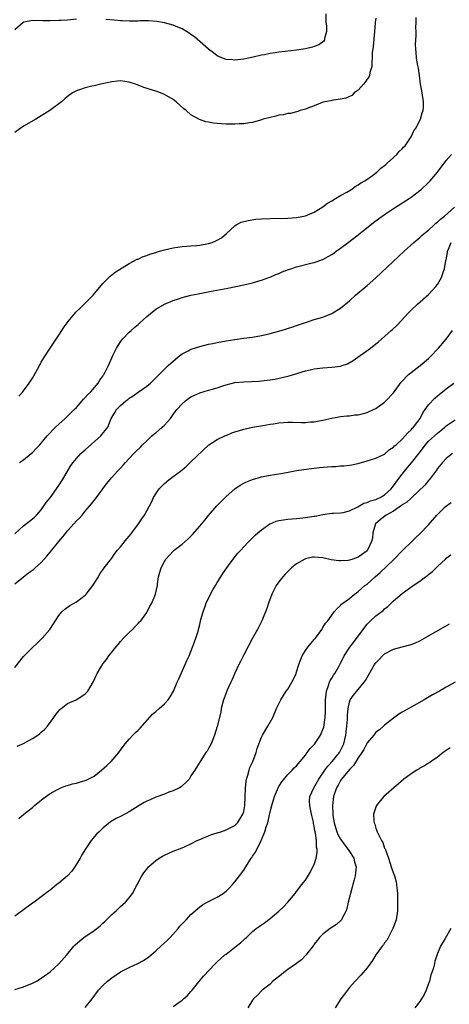
# Model space of a CAD drawing. Units: inches. Extents: x 2517000 to 2520000, y 1542000 to 1545000.
# Drawn here: x 2517838 to 2517936, y 1544664 to 1544888 of the extents above; entities that cross this region are included whole.
import ezdxf

# ---------------------------------------------------------------- set-up
doc = ezdxf.new("R2010")
doc.units = ezdxf.units.IN
doc.header["$MEASUREMENT"] = 0
doc.layers.add('LD25171542_10ft', color=253, linetype='Continuous')

msp = doc.modelspace()

# ---------------------------------------------------------------- linework, layer by layer
at = {"layer": 'LD25171542_10ft'}
for points, elevation in [([(2517919, 1544888.01), (2517918.85, 1544887), (2517918.86, 1544886.86), (2517918.7, 1544885), (2517918.43, 1544881.57), (2517918.32, 1544881), (2517918.19, 1544880.19), (2517918.2, 1544879), (2517918.09, 1544878.09), (2517918.11, 1544877), (2517917.67, 1544875.67), (2517917.53, 1544875), (2517917.39, 1544874.61), (2517917, 1544874.15), (2517916.59, 1544873.41), (2517916.18, 1544873), (2517915, 1544871.64), (2517914.09, 1544871), (2517913.57, 1544870.43), (2517912.21, 1544869.79), (2517911, 1544869.55), (2517909.36, 1544869.36), (2517909, 1544869.28), (2517908.78, 1544869.22), (2517907.42, 1544869), (2517906.84, 1544868.84), (2517905, 1544868.06), (2517903.56, 1544867.56), (2517903, 1544867.31), (2517901.84, 1544867), (2517901.25, 1544866.75), (2517901, 1544866.71), (2517899.65, 1544866.35), (2517899, 1544866.3), (2517897.98, 1544866.02), (2517897, 1544865.94), (2517896.3, 1544865.7), (2517895, 1544865.45), (2517894.67, 1544865.33), (2517893.42, 1544865), (2517893, 1544864.85), (2517892.82, 1544864.82), (2517891, 1544864.3), (2517890.22, 1544864.22), (2517889, 1544863.99), (2517887.95, 1544863.95), (2517887, 1544863.86), (2517885.9, 1544863.9), (2517885, 1544863.91), (2517883.97, 1544863.97), (2517883, 1544864.06), (2517882.11, 1544864.11), (2517881, 1544864.32), (2517880.4, 1544864.4), (2517878.92, 1544864.92), (2517877, 1544866.04), (2517875.94, 1544867), (2517875.41, 1544867.41), (2517873.62, 1544869), (2517873, 1544869.49), (2517871, 1544870.67), (2517869.32, 1544871.32), (2517869, 1544871.43), (2517866.27, 1544872.27), (2517865, 1544872.77), (2517864.82, 1544872.82), (2517864.39, 1544873), (2517863, 1544873.47), (2517861, 1544873.72), (2517860.33, 1544873.67), (2517859, 1544873.52), (2517856.53, 1544873), (2517855, 1544872.65), (2517854.52, 1544872.52), (2517853, 1544872.16), (2517851.67, 1544871.67), (2517851, 1544871.47), (2517850.09, 1544871), (2517849, 1544870.21), (2517848.36, 1544869.64), (2517847.62, 1544869), (2517844.98, 1544867), (2517843.77, 1544866.23), (2517843, 1544865.77), (2517841.81, 1544865), (2517839, 1544863.43), (2517837, 1544862.01)], 6580), ([(2517837.95, 1544802.05), (2517838.79, 1544803), (2517839, 1544803.26), (2517840.28, 1544805), (2517840.56, 1544805.44), (2517841, 1544806.18), (2517841.32, 1544806.68), (2517842.6, 1544809), (2517842.73, 1544809.27), (2517843, 1544809.75), (2517843.76, 1544811), (2517845, 1544812.94), (2517847, 1544815.93), (2517847.68, 1544817), (2517848.22, 1544817.78), (2517849.11, 1544819), (2517850.88, 1544821.12), (2517851.89, 1544822.11), (2517854.8, 1544825), (2517857, 1544827.7), (2517858.32, 1544829), (2517858.64, 1544829.36), (2517859, 1544829.61), (2517859.77, 1544830.23), (2517863, 1544832.23), (2517864.82, 1544833.18), (2517865, 1544833.23), (2517866.18, 1544833.82), (2517867, 1544834.05), (2517867.65, 1544834.35), (2517869, 1544834.74), (2517869.19, 1544834.81), (2517869.88, 1544835), (2517871, 1544835.34), (2517873, 1544835.81), (2517873.92, 1544835.92), (2517875, 1544836.08), (2517876.13, 1544836.13), (2517877, 1544836.23), (2517878.32, 1544836.32), (2517879, 1544836.4), (2517881, 1544836.75), (2517881.81, 1544837), (2517882.66, 1544837.34), (2517883, 1544837.51), (2517883.94, 1544838.06), (2517885.08, 1544839), (2517887, 1544840.81), (2517887.3, 1544841), (2517888.4, 1544841.6), (2517889.97, 1544842.03), (2517891.74, 1544842.26), (2517893, 1544842.36), (2517895, 1544842.47), (2517899, 1544842.56), (2517901, 1544842.68), (2517903, 1544843.02), (2517905, 1544843.89), (2517907, 1544845.08), (2517908.03, 1544845.97), (2517909, 1544846.47), (2517909.83, 1544847), (2517911, 1544847.66), (2517912.45, 1544848.45), (2517913.36, 1544849), (2517914.28, 1544849.72), (2517915, 1544850.07), (2517915.53, 1544850.47), (2517916.49, 1544851), (2517918.23, 1544852.23), (2517919.26, 1544853), (2517920.1, 1544853.9), (2517921, 1544854.53), (2517921.24, 1544854.76), (2517921.57, 1544855), (2517923, 1544856.32), (2517923.76, 1544857), (2517924.3, 1544857.7), (2517925, 1544858.29), (2517925.31, 1544858.69), (2517925.63, 1544859), (2517927.04, 1544861), (2517927.61, 1544862.39), (2517928.11, 1544863), (2517929.14, 1544865), (2517929.49, 1544866.51), (2517929.76, 1544867), (2517929.85, 1544867.85), (2517929.84, 1544869), (2517929.49, 1544871), (2517929.44, 1544871.44), (2517929.18, 1544873), (2517928.92, 1544875), (2517928.66, 1544876.66), (2517928.49, 1544877.51), (2517928.24, 1544879), (2517928.17, 1544880.17), (2517928.07, 1544881), (2517928.04, 1544881.96), (2517928.17, 1544884.17), (2517928.16, 1544885), (2517928.1, 1544885.9), (2517928.13, 1544887), (2517928.13, 1544888.13)], 6580), ([(2517907.64, 1544889), (2517907.61, 1544887.61), (2517907.64, 1544887), (2517907.78, 1544886.22), (2517907.8, 1544885), (2517907.37, 1544883.37), (2517907.37, 1544883), (2517907.22, 1544882.78), (2517906.03, 1544881.97), (2517905, 1544881.56), (2517904.58, 1544881.42), (2517902.99, 1544881.01), (2517901, 1544880.69), (2517898.4, 1544880.4), (2517897, 1544880.27), (2517896.11, 1544880.11), (2517895, 1544879.98), (2517893.69, 1544879.69), (2517893, 1544879.58), (2517891.15, 1544879.15), (2517889, 1544878.7), (2517887, 1544878.46), (2517886.5, 1544878.5), (2517885, 1544878.63), (2517883.99, 1544879), (2517883, 1544879.46), (2517882.12, 1544880.12), (2517881, 1544880.94), (2517877.78, 1544883.78), (2517877, 1544884.31), (2517876.61, 1544884.61), (2517875, 1544885.59), (2517874.03, 1544885.97), (2517873, 1544886.43), (2517871, 1544886.96), (2517869.25, 1544887.25), (2517867.38, 1544887.38), (2517865.37, 1544887.37), (2517865, 1544887.33), (2517863.33, 1544887.33), (2517863, 1544887.3), (2517861.42, 1544887.42), (2517861, 1544887.41), (2517859.57, 1544887.57), (2517857.71, 1544887.71)], 6590), ([(2517851, 1544887.75), (2517849, 1544887.57), (2517847.49, 1544887.49), (2517847, 1544887.45), (2517845, 1544887.41), (2517843.4, 1544887.4), (2517843, 1544887.44), (2517841.38, 1544887.38), (2517841, 1544887.45), (2517839.06, 1544887.06), (2517839, 1544887.06), (2517838.9, 1544887), (2517837, 1544885.37)], 6590), ([(2517838.08, 1544787), (2517839, 1544787.61), (2517840.75, 1544789), (2517841, 1544789.22), (2517841.88, 1544790.12), (2517842.69, 1544791), (2517844.38, 1544793), (2517844.65, 1544793.35), (2517845, 1544793.69), (2517845.6, 1544794.4), (2517846.26, 1544795), (2517847, 1544795.72), (2517848.43, 1544797), (2517848.72, 1544797.28), (2517849, 1544797.52), (2517850.52, 1544799), (2517851, 1544799.49), (2517852.32, 1544801), (2517852.61, 1544801.39), (2517853, 1544801.74), (2517853.55, 1544802.45), (2517854.24, 1544803), (2517855.95, 1544805), (2517856.33, 1544805.67), (2517857, 1544806.63), (2517857.13, 1544806.87), (2517857.24, 1544807), (2517857.51, 1544807.51), (2517858.25, 1544809), (2517858.47, 1544809.53), (2517859.09, 1544810.91), (2517859.28, 1544811.28), (2517860.09, 1544813), (2517860.44, 1544813.56), (2517861, 1544814.39), (2517861.44, 1544815), (2517863, 1544816.6), (2517863.42, 1544817), (2517864.29, 1544817.71), (2517865, 1544818.37), (2517865.34, 1544818.66), (2517867, 1544820.2), (2517869, 1544821.84), (2517871, 1544823), (2517873, 1544823.81), (2517874.18, 1544824.18), (2517875, 1544824.47), (2517877, 1544824.99), (2517878.66, 1544825.34), (2517882.02, 1544825.98), (2517885.36, 1544826.64), (2517889, 1544827.39), (2517891, 1544827.84), (2517892.18, 1544828.18), (2517893, 1544828.4), (2517894.68, 1544829), (2517895, 1544829.12), (2517896.31, 1544829.69), (2517897, 1544829.95), (2517897.71, 1544830.29), (2517899.17, 1544830.83), (2517899.67, 1544831), (2517901, 1544831.43), (2517904.26, 1544832.26), (2517905, 1544832.43), (2517907, 1544833.15), (2517908.21, 1544833.79), (2517909, 1544834.25), (2517909.44, 1544834.56), (2517910.01, 1544835), (2517911, 1544835.68), (2517912.7, 1544837), (2517914.02, 1544837.98), (2517915.33, 1544839), (2517918.49, 1544841.51), (2517919.62, 1544842.38), (2517920.47, 1544843), (2517921, 1544843.36), (2517923, 1544844.69), (2517926.59, 1544847), (2517927, 1544847.29), (2517929, 1544848.82), (2517929.22, 1544849), (2517931, 1544850.67), (2517931.31, 1544851), (2517933.02, 1544853), (2517935, 1544855.65), (2517936.19, 1544857)], 6590), ([(2517837, 1544770.72), (2517839, 1544772.58), (2517840.35, 1544773.65), (2517841, 1544774.14), (2517841.45, 1544774.55), (2517841.92, 1544775), (2517843, 1544776.17), (2517844.16, 1544777.84), (2517845, 1544778.94), (2517846.47, 1544781), (2517847, 1544781.75), (2517847.83, 1544783), (2517849.73, 1544786.27), (2517850.24, 1544787), (2517851, 1544787.89), (2517852.02, 1544789), (2517852.52, 1544789.48), (2517853, 1544789.84), (2517856.55, 1544793), (2517858.1, 1544795), (2517858.9, 1544797), (2517859, 1544797.18), (2517859.7, 1544798.3), (2517860.08, 1544799), (2517861, 1544799.92), (2517862.2, 1544801), (2517862.68, 1544801.32), (2517863, 1544801.62), (2517863.91, 1544802.09), (2517865, 1544802.97), (2517867, 1544804.34), (2517867.79, 1544805), (2517868.42, 1544805.58), (2517869, 1544806.2), (2517869.82, 1544807), (2517871, 1544808.19), (2517871.84, 1544809), (2517873.51, 1544810.49), (2517874.13, 1544811), (2517875, 1544811.64), (2517876.34, 1544812.34), (2517877, 1544812.71), (2517877.82, 1544813), (2517879, 1544813.37), (2517881, 1544813.84), (2517881.97, 1544814.03), (2517883, 1544814.26), (2517885, 1544814.66), (2517887, 1544814.97), (2517889, 1544815.21), (2517891, 1544815.47), (2517893, 1544815.83), (2517894.07, 1544816.07), (2517895, 1544816.3), (2517897.48, 1544817), (2517900.16, 1544817.84), (2517901, 1544818.12), (2517901.68, 1544818.32), (2517903, 1544818.79), (2517903.68, 1544819), (2517905, 1544819.45), (2517907, 1544820.05), (2517909, 1544820.85), (2517909.26, 1544821), (2517911, 1544822.08), (2517913, 1544823.73), (2517914.38, 1544825), (2517917, 1544827.2), (2517919, 1544828.96), (2517925.43, 1544835), (2517927.66, 1544837), (2517929, 1544838.12), (2517929.45, 1544838.55), (2517929.95, 1544839), (2517931, 1544839.83), (2517932.25, 1544841), (2517932.65, 1544841.35), (2517933, 1544841.6), (2517933.68, 1544842.32), (2517934.61, 1544843), (2517936.87, 1544845)], 6600), ([(2517837, 1544759.36), (2517838.97, 1544761), (2517840.13, 1544761.87), (2517841, 1544762.47), (2517841.3, 1544762.7), (2517841.61, 1544763), (2517843, 1544764.2), (2517844.31, 1544765.69), (2517845.39, 1544767), (2517847, 1544769.01), (2517847.94, 1544770.06), (2517849, 1544771.43), (2517850.44, 1544773), (2517851, 1544773.69), (2517851.66, 1544774.34), (2517852.28, 1544775), (2517853, 1544775.89), (2517854.45, 1544777.55), (2517855.31, 1544778.69), (2517857, 1544780.95), (2517857.85, 1544782.15), (2517859, 1544783.56), (2517860.33, 1544785), (2517861, 1544785.69), (2517861.62, 1544786.38), (2517862.16, 1544787), (2517863, 1544787.87), (2517864, 1544789), (2517864.52, 1544789.48), (2517865.52, 1544790.48), (2517866.01, 1544791), (2517867, 1544791.9), (2517868.12, 1544793), (2517868.58, 1544793.42), (2517869, 1544793.73), (2517869.69, 1544794.31), (2517870.49, 1544795), (2517871, 1544795.46), (2517872.34, 1544797), (2517873, 1544797.86), (2517873.83, 1544799), (2517875, 1544800.33), (2517875.75, 1544801), (2517876.45, 1544801.55), (2517877, 1544801.92), (2517879, 1544802.83), (2517881, 1544803.39), (2517881.57, 1544803.57), (2517883, 1544803.97), (2517884.48, 1544804.48), (2517885, 1544804.63), (2517887, 1544805.12), (2517889, 1544805.34), (2517892.52, 1544805.48), (2517893, 1544805.52), (2517893.6, 1544805.6), (2517895, 1544805.77), (2517896.05, 1544805.95), (2517897.72, 1544806.28), (2517899.31, 1544806.69), (2517903, 1544807.83), (2517904.07, 1544808.07), (2517905, 1544808.29), (2517907, 1544808.52), (2517909, 1544808.62), (2517911, 1544808.88), (2517911.39, 1544809), (2517912.59, 1544809.41), (2517913.86, 1544810.14), (2517917.77, 1544813), (2517919, 1544813.94), (2517919.59, 1544814.41), (2517921, 1544815.65), (2517922.49, 1544817), (2517922.77, 1544817.23), (2517923.81, 1544818.19), (2517926.42, 1544821), (2517927, 1544821.58), (2517928.49, 1544823), (2517931, 1544825.19), (2517931.86, 1544826.14), (2517932.66, 1544827), (2517933, 1544827.42), (2517933.93, 1544829), (2517934.37, 1544830.37), (2517934.63, 1544831), (2517934.9, 1544832.9), (2517934.95, 1544833.05), (2517935.29, 1544834.71), (2517935.3, 1544835), (2517935.49, 1544835.49), (2517936.11, 1544837)], 6610), ([(2517837, 1544740.34), (2517839, 1544742.88), (2517841, 1544744.91), (2517842.08, 1544745.92), (2517843.2, 1544747), (2517844.95, 1544749), (2517847, 1544752.15), (2517847.68, 1544753), (2517848.35, 1544753.65), (2517849.53, 1544754.47), (2517851, 1544755.27), (2517853, 1544756.77), (2517853.2, 1544757), (2517854.7, 1544759), (2517855, 1544759.45), (2517855.98, 1544761), (2517856.34, 1544761.66), (2517857, 1544762.56), (2517857.18, 1544762.82), (2517857.32, 1544763), (2517859, 1544765.24), (2517859.72, 1544766.28), (2517860.3, 1544767), (2517861, 1544767.8), (2517862.42, 1544769.58), (2517863, 1544770.24), (2517863.32, 1544770.68), (2517863.59, 1544771), (2517865.08, 1544773), (2517865.83, 1544774.17), (2517866.44, 1544775), (2517867, 1544775.97), (2517867.53, 1544777), (2517868.05, 1544777.95), (2517868.49, 1544779), (2517869, 1544779.84), (2517869.81, 1544781), (2517871, 1544782.23), (2517871.98, 1544783), (2517873, 1544783.78), (2517874.65, 1544785), (2517875, 1544785.32), (2517875.92, 1544786.08), (2517877, 1544787.14), (2517881.04, 1544790.96), (2517883, 1544792.2), (2517884.71, 1544793), (2517884.91, 1544793.09), (2517885, 1544793.1), (2517886.31, 1544793.69), (2517887, 1544793.91), (2517887.81, 1544794.19), (2517889, 1544794.57), (2517891, 1544795.01), (2517893.37, 1544795.37), (2517895, 1544795.67), (2517895.77, 1544795.77), (2517897, 1544796.01), (2517898.05, 1544796.05), (2517899, 1544796.15), (2517900.11, 1544796.11), (2517902.09, 1544796.09), (2517903, 1544796.06), (2517904.19, 1544796.19), (2517905, 1544796.23), (2517906.53, 1544796.53), (2517907, 1544796.6), (2517909, 1544797.03), (2517911, 1544797.39), (2517912.43, 1544797.57), (2517913, 1544797.6), (2517914.23, 1544797.77), (2517915, 1544797.84), (2517915.93, 1544798.07), (2517917, 1544798.33), (2517918.5, 1544799), (2517919, 1544799.25), (2517921, 1544800.71), (2517921.3, 1544801), (2517923, 1544802.8), (2517924.78, 1544805.22), (2517926.45, 1544807), (2517927, 1544807.46), (2517929.1, 1544809), (2517931, 1544810.62), (2517931.38, 1544811), (2517933.22, 1544813), (2517934.97, 1544815), (2517936.44, 1544817)], 6620), ([(2517837.56, 1544722.44), (2517839, 1544723.09), (2517841, 1544724.21), (2517842.23, 1544725), (2517842.68, 1544725.32), (2517843, 1544725.62), (2517843.77, 1544726.23), (2517844.39, 1544727), (2517845.83, 1544729), (2517846.31, 1544729.69), (2517847, 1544730.53), (2517847.23, 1544730.77), (2517847.51, 1544731), (2517849, 1544732.14), (2517850.95, 1544733), (2517852.19, 1544733.81), (2517853, 1544734.4), (2517853.59, 1544735), (2517854.84, 1544737.16), (2517855.46, 1544738.54), (2517855.68, 1544739), (2517856.68, 1544740.68), (2517857, 1544741.18), (2517857.82, 1544742.18), (2517858.38, 1544743), (2517859, 1544743.82), (2517859.92, 1544745), (2517860.44, 1544745.56), (2517861, 1544746.29), (2517861.67, 1544747), (2517863, 1544748.35), (2517863.73, 1544749), (2517864.31, 1544749.69), (2517865, 1544750.33), (2517865.29, 1544750.71), (2517865.59, 1544751), (2517867, 1544752.84), (2517867.1, 1544753), (2517867.69, 1544754.31), (2517868.15, 1544755), (2517868.98, 1544757.02), (2517869.38, 1544759), (2517869.4, 1544759.4), (2517869.66, 1544761), (2517869.97, 1544762.03), (2517870.21, 1544763), (2517871, 1544764.47), (2517871.33, 1544765), (2517872.13, 1544765.87), (2517873, 1544766.82), (2517873.19, 1544767), (2517875, 1544768.42), (2517876.39, 1544769.61), (2517877.39, 1544770.61), (2517879, 1544772.49), (2517880.13, 1544773.87), (2517881, 1544774.92), (2517882.9, 1544777.1), (2517885, 1544779.24), (2517887, 1544780.96), (2517888.21, 1544781.79), (2517889, 1544782.24), (2517889.51, 1544782.49), (2517891, 1544783.11), (2517893, 1544783.68), (2517895, 1544784.06), (2517897, 1544784.39), (2517898.68, 1544784.68), (2517901, 1544785.12), (2517902.61, 1544785.39), (2517904.37, 1544785.63), (2517905, 1544785.67), (2517906.19, 1544785.81), (2517908.04, 1544785.96), (2517909, 1544786.05), (2517909.91, 1544786.09), (2517911, 1544786.2), (2517911.76, 1544786.24), (2517913, 1544786.38), (2517913.54, 1544786.46), (2517915.19, 1544786.81), (2517917, 1544787.32), (2517919, 1544787.93), (2517921, 1544788.9), (2517922.11, 1544789.89), (2517923, 1544790.42), (2517923.27, 1544790.73), (2517923.61, 1544791), (2517925, 1544792.26), (2517925.69, 1544793), (2517926.25, 1544793.75), (2517927, 1544794.39), (2517927.26, 1544794.74), (2517927.54, 1544795), (2517929.06, 1544797), (2517929.71, 1544798.29), (2517930.21, 1544799), (2517931, 1544800.08), (2517932.38, 1544801.62), (2517933.47, 1544802.53), (2517934.13, 1544803), (2517935, 1544803.73), (2517936.73, 1544805)], 6630), ([(2517837.95, 1544706.05), (2517839.03, 1544707), (2517841, 1544708.56), (2517841.5, 1544709), (2517843.43, 1544710.57), (2517845, 1544711.73), (2517846.54, 1544712.54), (2517847, 1544712.8), (2517847.47, 1544713), (2517848.57, 1544713.43), (2517849, 1544713.52), (2517850.11, 1544713.89), (2517851, 1544714.08), (2517851.69, 1544714.31), (2517853, 1544714.68), (2517853.23, 1544714.77), (2517853.7, 1544715), (2517855, 1544715.68), (2517856.71, 1544717), (2517857.93, 1544718.07), (2517858.89, 1544719), (2517860.59, 1544721), (2517860.75, 1544721.25), (2517861, 1544721.57), (2517861.59, 1544722.41), (2517862.06, 1544723), (2517863, 1544724.08), (2517863.83, 1544725), (2517864.41, 1544725.59), (2517865, 1544726.12), (2517865.44, 1544726.56), (2517868.26, 1544729.74), (2517869, 1544730.38), (2517869.79, 1544731), (2517871, 1544732.08), (2517871.86, 1544733), (2517872.32, 1544733.68), (2517873.07, 1544735), (2517873.91, 1544737), (2517874.22, 1544737.78), (2517875.69, 1544741), (2517876.07, 1544741.93), (2517876.6, 1544743), (2517877.38, 1544745), (2517877.78, 1544746.22), (2517878.1, 1544747), (2517878.61, 1544748.61), (2517878.72, 1544749), (2517879, 1544750.11), (2517879.26, 1544751.26), (2517879.75, 1544753), (2517880.12, 1544753.88), (2517880.49, 1544755), (2517881.42, 1544757), (2517881.98, 1544758.02), (2517882.58, 1544759), (2517883, 1544759.65), (2517883.82, 1544761), (2517884.26, 1544761.74), (2517885.13, 1544763), (2517885.54, 1544763.54), (2517886.6, 1544765), (2517887.66, 1544766.34), (2517888.32, 1544767), (2517889, 1544767.76), (2517890.18, 1544769), (2517891.58, 1544770.42), (2517892.21, 1544771), (2517893, 1544771.66), (2517894.9, 1544773), (2517895, 1544773.05), (2517896.39, 1544773.61), (2517897, 1544773.75), (2517898.05, 1544773.95), (2517899, 1544774.06), (2517901, 1544774.25), (2517902.42, 1544774.42), (2517903.5, 1544774.5), (2517905, 1544774.75), (2517905.23, 1544774.77), (2517907, 1544775.13), (2517909, 1544775.41), (2517909.42, 1544775.42), (2517911, 1544775.52), (2517911.61, 1544775.61), (2517913, 1544775.97), (2517914.9, 1544776.9), (2517916.28, 1544777.72), (2517917, 1544777.87), (2517917.76, 1544778.24), (2517919, 1544778.54), (2517919.31, 1544778.7), (2517920, 1544779), (2517921, 1544779.62), (2517922.45, 1544781), (2517922.69, 1544781.31), (2517923, 1544781.64), (2517924.02, 1544783), (2517925, 1544784.35), (2517925.51, 1544785), (2517926.19, 1544785.81), (2517927.12, 1544786.88), (2517928.88, 1544789.12), (2517930.28, 1544791), (2517931, 1544791.81), (2517932.3, 1544793), (2517933, 1544793.67), (2517933.76, 1544794.24), (2517934.68, 1544795), (2517935, 1544795.3), (2517937, 1544796.65)], 6640), ([(2517936.44, 1544789), (2517935, 1544787.86), (2517934.13, 1544787), (2517933, 1544785.57), (2517932.78, 1544785.22), (2517931.44, 1544783.44), (2517931.13, 1544783), (2517931, 1544782.86), (2517930.15, 1544781.85), (2517927.09, 1544778.91), (2517927, 1544778.85), (2517926.07, 1544777.93), (2517925, 1544777.31), (2517924.84, 1544777.16), (2517923, 1544775.92), (2517921.33, 1544775), (2517920.03, 1544773.97), (2517918.94, 1544773), (2517918.33, 1544771), (2517918.21, 1544769.79), (2517918.04, 1544769), (2517917.11, 1544767), (2517917, 1544766.88), (2517915, 1544765.45), (2517913.79, 1544765), (2517913, 1544764.75), (2517912.72, 1544764.72), (2517911, 1544764.58), (2517910.62, 1544764.62), (2517908.84, 1544764.84), (2517907, 1544765.26), (2517905, 1544765.45), (2517904.58, 1544765.42), (2517903, 1544765.06), (2517902.86, 1544765), (2517901, 1544763.93), (2517899.85, 1544763), (2517899.4, 1544762.6), (2517899, 1544762.22), (2517898.39, 1544761.61), (2517897.84, 1544761), (2517897, 1544759.87), (2517896.38, 1544759), (2517895.39, 1544757), (2517894.63, 1544755), (2517894.22, 1544753.78), (2517893.09, 1544751), (2517892.15, 1544749), (2517891, 1544746.99), (2517889, 1544743.22), (2517888.26, 1544741.74), (2517887.92, 1544741), (2517887, 1544739.1), (2517886.36, 1544737.64), (2517886.03, 1544737), (2517885.23, 1544735.23), (2517884.59, 1544733.41), (2517884.41, 1544733), (2517884.17, 1544732.17), (2517883.9, 1544731), (2517883.79, 1544730.21), (2517883, 1544726.93), (2517882.38, 1544725), (2517881.57, 1544723), (2517881, 1544721.91), (2517880.67, 1544721.33), (2517880.42, 1544721), (2517879.11, 1544719), (2517877.88, 1544717), (2517877, 1544715.71), (2517876.57, 1544715), (2517875.81, 1544714.19), (2517875, 1544713.48), (2517874.75, 1544713.25), (2517874.38, 1544713), (2517873, 1544712.33), (2517872, 1544712), (2517871, 1544711.59), (2517869, 1544710.87), (2517867.71, 1544710.29), (2517867, 1544709.98), (2517866.36, 1544709.64), (2517865.27, 1544709), (2517863, 1544707.57), (2517861, 1544706.49), (2517860.01, 1544705.99), (2517858.76, 1544705.24), (2517857, 1544703.84), (2517856.16, 1544703), (2517855.57, 1544702.43), (2517854.33, 1544701), (2517852.99, 1544699), (2517852.25, 1544697.75), (2517851.82, 1544697), (2517851, 1544695.61), (2517850.61, 1544695), (2517849.92, 1544694.08), (2517848.98, 1544693.02), (2517847, 1544691.33), (2517846.55, 1544691), (2517845, 1544689.74), (2517844.57, 1544689.43), (2517843, 1544688.2), (2517841.37, 1544687), (2517841, 1544686.74), (2517838.66, 1544685), (2517837, 1544683.8)], 6650), ([(2517837, 1544667.17), (2517839, 1544667.75), (2517841, 1544668.55), (2517841.9, 1544669), (2517843, 1544669.68), (2517843.78, 1544670.22), (2517845, 1544671.12), (2517847, 1544672.97), (2517848.81, 1544675), (2517850.44, 1544677), (2517850.71, 1544677.29), (2517851.76, 1544678.24), (2517852.69, 1544679), (2517855, 1544680.54), (2517855.6, 1544681), (2517856.37, 1544681.63), (2517857, 1544682.21), (2517857.43, 1544682.57), (2517859, 1544684.16), (2517860, 1544685), (2517861, 1544685.98), (2517862.13, 1544687), (2517863, 1544688.01), (2517863.71, 1544689), (2517864.8, 1544691), (2517865.85, 1544693), (2517866.31, 1544693.69), (2517867.2, 1544694.8), (2517867.39, 1544695), (2517869, 1544696.45), (2517869.81, 1544697), (2517870.55, 1544697.45), (2517871, 1544697.7), (2517873, 1544698.57), (2517875, 1544699.38), (2517875.69, 1544699.69), (2517877, 1544700.29), (2517878.45, 1544701), (2517879, 1544701.23), (2517880.2, 1544701.8), (2517881, 1544702.05), (2517881.64, 1544702.36), (2517883, 1544702.75), (2517883.17, 1544702.83), (2517883.78, 1544703), (2517885, 1544703.44), (2517887, 1544704.45), (2517887.56, 1544705), (2517888.1, 1544705.9), (2517888.81, 1544707), (2517889, 1544707.65), (2517889.22, 1544709), (2517889.38, 1544713), (2517889.55, 1544714.45), (2517889.63, 1544715), (2517889.91, 1544715.91), (2517890.21, 1544717), (2517890.42, 1544717.58), (2517891.05, 1544719), (2517891.85, 1544721), (2517892.08, 1544721.92), (2517893, 1544724.54), (2517893.23, 1544725), (2517894.46, 1544727), (2517895.62, 1544729), (2517896.47, 1544731), (2517897.39, 1544733), (2517898.67, 1544735), (2517899, 1544735.45), (2517899.92, 1544737), (2517900.31, 1544737.69), (2517900.87, 1544739), (2517901, 1544739.35), (2517901.52, 1544741), (2517902.26, 1544743), (2517903, 1544744.24), (2517903.58, 1544745), (2517904.22, 1544745.78), (2517905, 1544746.7), (2517905.28, 1544747), (2517906.74, 1544749), (2517907, 1544749.47), (2517907.6, 1544750.4), (2517908.08, 1544751), (2517909, 1544752.29), (2517909.56, 1544753), (2517910.22, 1544753.78), (2517911, 1544754.45), (2517911.24, 1544754.76), (2517911.53, 1544755), (2517913, 1544756.07), (2517914.14, 1544757), (2517914.63, 1544757.37), (2517915, 1544757.6), (2517915.72, 1544758.28), (2517916.54, 1544759), (2517917, 1544759.33), (2517918.84, 1544761), (2517920.02, 1544761.98), (2517923, 1544764.87), (2517923.15, 1544765), (2517925, 1544766.88), (2517925.15, 1544767), (2517927.16, 1544769), (2517928.06, 1544769.94), (2517929, 1544770.72), (2517931, 1544772.81), (2517932.85, 1544775), (2517934.86, 1544777), (2517936.09, 1544777.91)], 6660), ([(2517853, 1544663.04), (2517854.56, 1544665), (2517856.03, 1544667), (2517857, 1544668.02), (2517858.04, 1544669), (2517859, 1544669.79), (2517861, 1544671.13), (2517863, 1544672.13), (2517864.93, 1544673.07), (2517866.23, 1544673.77), (2517867.42, 1544674.58), (2517869, 1544675.92), (2517870.16, 1544677), (2517871, 1544677.74), (2517871.65, 1544678.35), (2517872.29, 1544679), (2517874.11, 1544681), (2517874.49, 1544681.51), (2517875, 1544682.07), (2517875.45, 1544682.55), (2517875.93, 1544683), (2517877, 1544684.16), (2517877.93, 1544685), (2517879, 1544685.91), (2517879.64, 1544686.36), (2517880.68, 1544687), (2517883, 1544688.14), (2517884.33, 1544689), (2517884.73, 1544689.27), (2517885, 1544689.5), (2517885.77, 1544690.23), (2517886.48, 1544691), (2517887, 1544691.61), (2517888.05, 1544693), (2517889, 1544694.3), (2517889.46, 1544695), (2517890.7, 1544697), (2517890.84, 1544697.16), (2517891, 1544697.42), (2517891.65, 1544698.35), (2517892.99, 1544701.01), (2517893.82, 1544703), (2517894.1, 1544704.1), (2517894.44, 1544705), (2517894.58, 1544705.42), (2517895, 1544707.56), (2517895.39, 1544709), (2517895.76, 1544710.24), (2517895.96, 1544711), (2517896.88, 1544713.12), (2517897, 1544713.29), (2517897.62, 1544714.38), (2517899, 1544716.01), (2517900.03, 1544717), (2517900.47, 1544717.53), (2517901, 1544718.03), (2517901.84, 1544719), (2517903, 1544720.43), (2517903.43, 1544721), (2517904.05, 1544721.95), (2517905, 1544722.85), (2517905.12, 1544723), (2517905.35, 1544723.35), (2517906.42, 1544725), (2517906.62, 1544725.38), (2517907, 1544726.22), (2517907.18, 1544726.82), (2517907.51, 1544729), (2517907.58, 1544730.42), (2517907.6, 1544733), (2517907.71, 1544734.29), (2517907.8, 1544735), (2517908.28, 1544736.28), (2517908.49, 1544737), (2517908.63, 1544737.37), (2517909, 1544737.92), (2517909.39, 1544738.61), (2517909.67, 1544739), (2517910.59, 1544740.59), (2517911, 1544741.33), (2517911.56, 1544742.44), (2517911.83, 1544743), (2517913.1, 1544745), (2517913.95, 1544746.05), (2517916.15, 1544749), (2517916.49, 1544749.51), (2517917, 1544750.19), (2517917.78, 1544751), (2517919, 1544752.12), (2517920.65, 1544753.35), (2517921, 1544753.7), (2517921.75, 1544754.25), (2517923, 1544755.49), (2517925, 1544757.21), (2517927.45, 1544759), (2517929, 1544760.02), (2517930.3, 1544761), (2517930.72, 1544761.28), (2517931, 1544761.51), (2517931.84, 1544762.16), (2517933, 1544763.3), (2517934.8, 1544765), (2517935, 1544765.21), (2517936, 1544766)], 6670), ([(2517873, 1544663.29), (2517875, 1544664.69), (2517875.35, 1544665), (2517876.19, 1544665.81), (2517877, 1544666.67), (2517877.29, 1544667), (2517878.52, 1544668.52), (2517879.83, 1544670.17), (2517882.49, 1544673), (2517883, 1544673.42), (2517883.81, 1544674.19), (2517884.72, 1544675), (2517885, 1544675.2), (2517887.26, 1544677), (2517888.25, 1544677.75), (2517889, 1544678.47), (2517889.3, 1544678.7), (2517889.59, 1544679), (2517891, 1544680.32), (2517891.85, 1544681), (2517892.52, 1544681.48), (2517893, 1544681.85), (2517893.71, 1544682.29), (2517895, 1544683.26), (2517897, 1544684.95), (2517898.04, 1544685.96), (2517899.02, 1544687), (2517900.67, 1544689), (2517900.8, 1544689.2), (2517901.64, 1544690.36), (2517902.21, 1544691), (2517903, 1544691.98), (2517904.13, 1544693.87), (2517904.72, 1544695), (2517905, 1544695.58), (2517905.46, 1544697), (2517905.68, 1544698.32), (2517905.69, 1544699), (2517905.52, 1544699.52), (2517905.51, 1544701), (2517905.31, 1544702.69), (2517905.18, 1544703.18), (2517905, 1544704.31), (2517904.87, 1544704.87), (2517904.86, 1544705), (2517904.83, 1544705.17), (2517904.39, 1544707), (2517904.18, 1544708.18), (2517903.99, 1544709), (2517903.97, 1544710.03), (2517904.04, 1544711), (2517904.95, 1544713), (2517906.08, 1544715), (2517907.43, 1544717), (2517908.09, 1544717.91), (2517909.12, 1544719), (2517910.73, 1544721), (2517911, 1544721.49), (2517911.49, 1544722.51), (2517911.7, 1544723), (2517912.17, 1544725), (2517912.25, 1544725.75), (2517912.44, 1544727), (2517912.56, 1544728.56), (2517912.58, 1544729.42), (2517912.7, 1544731), (2517913, 1544732.47), (2517913.18, 1544733), (2517913.91, 1544734.09), (2517914.65, 1544735), (2517915, 1544735.39), (2517916.36, 1544737), (2517916.62, 1544737.38), (2517917, 1544738.08), (2517917.36, 1544738.64), (2517918.71, 1544741), (2517919, 1544741.43), (2517919.79, 1544742.21), (2517920.53, 1544743), (2517921, 1544743.45), (2517923, 1544744.52), (2517925, 1544745.02), (2517927, 1544745.56), (2517928.01, 1544745.99), (2517929, 1544746.45), (2517930.03, 1544747), (2517935.72, 1544750.28)], 6680), ([(2517937, 1544737.01), (2517935, 1544735.91), (2517933.48, 1544735), (2517931.89, 1544734.11), (2517929.98, 1544733), (2517927.71, 1544731.71), (2517925.49, 1544730.51), (2517925, 1544730.17), (2517924.25, 1544729.75), (2517923, 1544728.85), (2517921, 1544727.25), (2517920.74, 1544727), (2517919.82, 1544726.18), (2517919, 1544725.62), (2517918.51, 1544725), (2517917, 1544723.26), (2517916.28, 1544721.72), (2517915.84, 1544721), (2517915, 1544719.82), (2517913.95, 1544718.05), (2517913, 1544717.17), (2517911.23, 1544715), (2517911.14, 1544714.86), (2517911, 1544714.67), (2517910.41, 1544713.59), (2517910.08, 1544713), (2517909.42, 1544711), (2517909.19, 1544709), (2517909.24, 1544707), (2517909.27, 1544706.73), (2517909.52, 1544705), (2517910.12, 1544703), (2517910.38, 1544702.38), (2517911, 1544701.29), (2517911.94, 1544699.94), (2517912.73, 1544699), (2517913, 1544698.51), (2517914.01, 1544697), (2517914.17, 1544696.17), (2517914.53, 1544695), (2517914.33, 1544693), (2517914.11, 1544692.11), (2517913.8, 1544691), (2517913.61, 1544690.39), (2517913.22, 1544689), (2517912.73, 1544687), (2517912.41, 1544685.59), (2517912.24, 1544685), (2517911.36, 1544683.36), (2517911.2, 1544683), (2517911.12, 1544682.88), (2517910.05, 1544681.95), (2517908.62, 1544681), (2517907, 1544679.74), (2517906.22, 1544679), (2517905.71, 1544678.29), (2517905, 1544677.41), (2517904.83, 1544677.17), (2517903.58, 1544675.58), (2517903.15, 1544675), (2517902.12, 1544673.88), (2517900.97, 1544673.03), (2517899, 1544671.65), (2517898.11, 1544671), (2517897.51, 1544670.49), (2517895.64, 1544669), (2517895, 1544668.37), (2517893.19, 1544667), (2517892.12, 1544665.88), (2517891.22, 1544665), (2517891, 1544664.71), (2517889.95, 1544663)], 6690), ([(2517935.91, 1544722.09), (2517934.28, 1544721), (2517933, 1544720), (2517931.6, 1544719), (2517931.24, 1544718.76), (2517931, 1544718.64), (2517930.03, 1544717.97), (2517929, 1544717.43), (2517928.75, 1544717.25), (2517928.33, 1544717), (2517927, 1544716.15), (2517925.39, 1544715), (2517924.13, 1544713.87), (2517923.07, 1544713), (2517920.84, 1544711), (2517919.97, 1544710.03), (2517919.14, 1544709), (2517919, 1544708.62), (2517918.49, 1544707), (2517918.52, 1544705.48), (2517918.59, 1544705), (2517918.74, 1544704.74), (2517919, 1544703.84), (2517919.24, 1544703.24), (2517919.29, 1544703), (2517919.5, 1544702.5), (2517920.32, 1544701), (2517920.6, 1544700.6), (2517921, 1544699.3), (2517921.11, 1544699.11), (2517921.87, 1544697), (2517922.5, 1544695), (2517923, 1544693.5), (2517923.21, 1544693), (2517923.64, 1544691.64), (2517923.72, 1544691), (2517923.76, 1544690.24), (2517923.89, 1544689), (2517923.96, 1544687), (2517923.94, 1544685), (2517923.61, 1544683), (2517923, 1544681.36), (2517922.88, 1544681), (2517921.54, 1544678.46), (2517921, 1544677.75), (2517920.71, 1544677.29), (2517920.46, 1544677), (2517918.99, 1544675), (2517918.23, 1544673.77), (2517917, 1544672.08), (2517915.63, 1544670.37), (2517914.29, 1544669), (2517913, 1544667.57), (2517912.53, 1544667), (2517911.9, 1544666.1), (2517911.08, 1544665), (2517909.8, 1544663)], 6700), ([(2517936.04, 1544681), (2517934.77, 1544678.77), (2517933.7, 1544677), (2517933, 1544675.34), (2517932.39, 1544673.61), (2517932.29, 1544673), (2517932.09, 1544672.09), (2517931.73, 1544671), (2517931.53, 1544670.47), (2517931.16, 1544669), (2517931, 1544668.52), (2517930.4, 1544667), (2517929.96, 1544666.04), (2517929, 1544664.43), (2517927.83, 1544663)], 6710)]:
    msp.add_lwpolyline(points, dxfattribs=dict(at, elevation=elevation))

doc.saveas('drawing.dxf')
